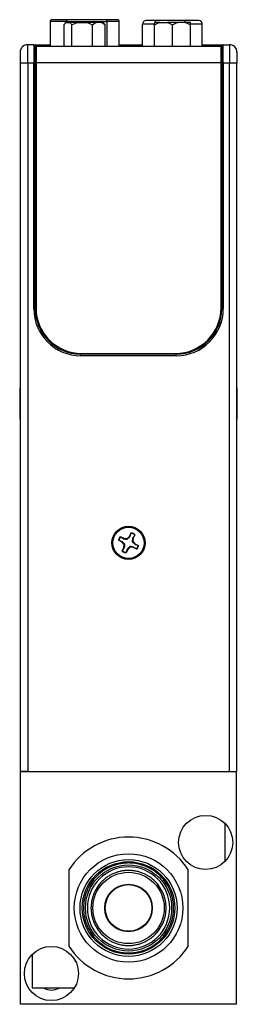
# Model space of a CAD drawing. Units: inches. Extents: x 6.4 to 26, y 4.2 to 16.9.
# Drawn here: x 18.4 to 19.6, y 8 to 13.1 of the extents above; entities that cross this region are included whole.
import ezdxf

# ---------------------------------------------------------------- set-up
doc = ezdxf.new("R2010")
doc.units = ezdxf.units.IN
doc.header["$LTSCALE"] = 2
doc.header["$MEASUREMENT"] = 0

msp = doc.modelspace()

# ---------------------------------------------------------------- linework, layer by layer
at = {"color": 7, "linetype": 'Continuous', "lineweight": 25}
for p, q in [((18.5805, 13.0632), (18.5805, 12.9356)), ((18.6697, 13.0632), (18.5805, 13.0632)), ((18.652, 13.0466), (18.652, 12.9356)), ((18.6629, 13.0584), (18.6573, 13.0528)), ((18.6681, 13.0732), (18.6575, 13.0732)), ((18.6641, 13.0584), (18.6629, 13.0584)), ((18.6641, 13.0584), (18.6812, 13.0584)), ((18.8731, 13.0732), (18.6681, 13.0732)), ((18.6697, 13.0632), (18.8747, 13.0632)), ((18.7246, 13.0584), (18.6812, 13.0584)), ((18.6933, 12.9356), (18.6933, 13.0466)), ((18.7246, 13.0584), (18.7691, 13.0584)), ((18.8196, 13.0584), (18.7691, 13.0584)), ((18.8004, 12.9356), (18.8004, 13.0466)), ((18.8469, 13.0584), (18.8196, 13.0584)), ((18.8552, 13.0584), (18.8469, 13.0584)), ((18.8608, 13.0528), (18.8552, 13.0584)), ((18.8661, 13.0466), (18.8603, 13.0523)), ((18.8661, 12.9356), (18.8661, 13.0466)), ((18.9395, 13.0632), (18.8747, 13.0632)), ((18.9395, 12.9356), (18.9395, 13.0632)), ((19.0591, 12.9356), (19.0591, 13.0497)), ((19.1241, 13.0497), (19.0591, 13.0497)), ((19.1276, 13.0694), (19.0788, 13.0694)), ((19.1494, 13.0584), (19.1221, 13.0584)), ((19.1221, 12.9356), (19.1221, 13.0466)), ((19.2811, 13.0694), (19.1276, 13.0694)), ((19.1494, 13.0584), (19.1883, 13.0584)), ((19.2429, 13.0584), (19.1883, 13.0584)), ((19.2156, 12.9356), (19.2156, 13.0466)), ((19.2818, 13.0584), (19.2429, 13.0584)), ((19.3091, 13.0584), (19.2818, 13.0584)), ((19.3091, 12.9356), (19.3091, 13.0466)), ((19.3701, 12.9356), (19.3701, 13.0497)), ((18.4642, 12.8489), (18.4642, 12.9434)), ((18.4957, 12.9434), (18.4642, 12.9434)), ((18.4957, 12.9434), (18.4957, 12.8489)), ((18.5075, 12.9356), (18.5075, 12.8489)), ((18.5075, 12.9356), (19.4671, 12.9356)), ((18.9395, 12.9434), (19.0591, 12.9434)), ((19.3701, 12.9434), (19.3923, 12.9434)), ((19.3923, 12.9434), (19.3923, 12.9356)), ((19.4671, 12.8489), (19.4671, 12.9356)), ((19.4789, 12.8489), (19.4789, 12.9434)), ((19.4789, 12.9434), (19.5104, 12.9434)), ((19.5104, 12.9434), (19.5104, 12.8489)), ((18.5075, 12.9277), (18.5035, 12.9277)), ((18.5075, 12.9152), (18.5035, 12.9152)), ((18.5035, 12.8941), (18.5075, 12.8941)), ((19.4711, 12.9277), (19.4671, 12.9277)), ((19.4711, 12.9152), (19.4671, 12.9152)), ((19.4671, 12.8941), (19.4711, 12.8941)), ((18.4248, 12.8489), (18.4248, 9.1718)), ((18.4248, 12.8489), (18.4642, 12.8489)), ((18.4642, 12.8489), (18.4642, 9.1718)), ((18.4642, 12.8489), (18.4957, 12.8489)), ((18.4957, 11.5733), (18.4957, 12.8489)), ((18.4957, 12.8489), (18.5035, 12.8489)), ((18.5035, 12.8638), (18.5075, 12.8638)), ((18.5035, 11.5733), (18.5035, 12.8489)), ((19.4671, 12.8489), (18.5075, 12.8489)), ((18.5075, 12.8489), (18.5075, 11.5773)), ((19.4671, 12.8638), (19.4711, 12.8638)), ((19.4671, 11.5773), (19.4671, 12.8489)), ((19.4711, 12.8489), (19.4711, 11.5733)), ((19.4711, 12.8489), (19.4789, 12.8489)), ((19.4789, 12.8489), (19.4789, 11.5733)), ((19.4789, 12.8489), (19.5104, 12.8489)), ((19.5104, 9.1718), (19.5104, 12.8489)), ((19.5104, 12.8489), (19.5498, 12.8489)), ((19.5498, 9.1718), (19.5498, 12.8489)), ((18.4957, 11.5733), (18.5035, 11.5733)), ((19.4789, 11.5733), (19.4711, 11.5733)), ((18.7398, 11.3293), (18.7398, 11.3371)), ((19.2348, 11.3371), (18.7398, 11.3371)), ((19.2348, 11.3293), (18.7398, 11.3293)), ((18.7437, 11.3411), (19.2309, 11.3411)), ((19.2348, 11.3293), (19.2348, 11.3371)), ((18.4248, 11.1603), (18.4227, 11.1621)), ((18.4227, 11.1621), (18.4227, 11.0001)), ((19.5515, 11.1621), (19.5498, 11.1606)), ((19.5515, 11.0001), (19.5515, 11.1621)), ((18.4227, 11.0001), (18.4248, 11.002)), ((19.5498, 11.0016), (19.5515, 11.0001)), ((18.9446, 10.3908), (18.9635, 10.3815)), ((18.9446, 10.3908), (18.9456, 10.3898)), ((18.9635, 10.3815), (18.9628, 10.379)), ((18.9635, 10.3815), (18.9795, 10.3805)), ((18.9795, 10.3805), (18.9916, 10.3911)), ((18.9795, 10.3805), (18.9809, 10.3766)), ((18.9916, 10.3911), (19.0009, 10.41)), ((18.9916, 10.3911), (18.9937, 10.3896)), ((19.0007, 10.4086), (19.0009, 10.41)), ((19.011, 10.3816), (19.0086, 10.3823)), ((19.011, 10.3816), (19.01, 10.3655)), ((19.0203, 10.4005), (19.011, 10.3816)), ((19.0203, 10.4005), (19.0193, 10.3995)), ((18.954, 10.3621), (18.9351, 10.3714)), ((18.9365, 10.3712), (18.9351, 10.3714)), ((18.954, 10.3621), (18.9555, 10.3641)), ((18.9646, 10.35), (18.954, 10.3621)), ((18.9543, 10.315), (18.9636, 10.3339)), ((18.9636, 10.3339), (18.9646, 10.35)), ((18.9636, 10.3339), (18.966, 10.3333)), ((18.9646, 10.35), (18.9684, 10.3513)), ((18.983, 10.3244), (18.9737, 10.3055)), ((18.983, 10.3244), (18.981, 10.326)), ((18.9951, 10.3351), (18.983, 10.3244)), ((18.9951, 10.3351), (18.9938, 10.3389)), ((19.0112, 10.3341), (18.9951, 10.3351)), ((19.01, 10.3655), (19.0062, 10.3642)), ((19.01, 10.3655), (19.0207, 10.3534)), ((19.0112, 10.3341), (19.0118, 10.3365)), ((19.0301, 10.3248), (19.0112, 10.3341)), ((19.0191, 10.3514), (19.0207, 10.3534)), ((19.0207, 10.3534), (19.0396, 10.3442)), ((19.0301, 10.3248), (19.0291, 10.3258)), ((19.0382, 10.3444), (19.0396, 10.3442)), ((18.9543, 10.315), (18.9553, 10.316)), ((18.9739, 10.3069), (18.9737, 10.3055)), ((18.4642, 9.1718), (18.4248, 9.1718)), ((18.4273, 7.9631), (18.4273, 9.1701)), ((19.5473, 9.1701), (18.4273, 9.1701)), ((18.4285, 9.1701), (18.4285, 9.1718)), ((18.46, 9.1701), (18.46, 9.1718)), ((18.4623, 9.1701), (18.4623, 9.1718)), ((18.4642, 9.1718), (19.5104, 9.1718)), ((19.5104, 9.1718), (19.5498, 9.1718)), ((19.5123, 9.1718), (19.5123, 9.1701)), ((19.5142, 9.1701), (19.5142, 9.1718)), ((19.5457, 9.1718), (19.5457, 9.1701)), ((19.5473, 7.9631), (19.5473, 9.1701)), ((19.4873, 8.9018), (19.4873, 8.7044)), ((18.6773, 8.6614), (18.6773, 8.2648)), ((19.2973, 8.2648), (19.2973, 8.6614)), ((18.4873, 8.2218), (18.4873, 8.0471)), ((18.5472, 8.0471), (18.4873, 8.0471)), ((18.5473, 8.0471), (18.5472, 8.0471)), ((18.6273, 8.0471), (18.5473, 8.0471)), ((18.6273, 8.0471), (18.6274, 8.0471)), ((18.7054, 8.0471), (18.6274, 8.0471)), ((19.5473, 7.9631), (18.4273, 7.9631))]:
    msp.add_line(p, q, dxfattribs=at)
at = {"color": 8, "linetype": 'Continuous', "lineweight": 25}
for p, q in [((18.6697, 13.0584), (18.6697, 13.0632)), ((18.8747, 13.0632), (18.8747, 12.9356)), ((19.3701, 13.0497), (19.3094, 13.0497)), ((18.5035, 12.9356), (18.5075, 12.9356)), ((19.4671, 12.9356), (19.4711, 12.9356))]:
    msp.add_line(p, q, dxfattribs=at)
at = {"color": 7, "linetype": 'Continuous', "lineweight": 25}
for centre, radius in [((18.9873, 10.3578), 0.086), ((18.9873, 10.3578), 0.081), ((19.3873, 8.8031), 0.1405), ((18.9873, 8.4631), 0.2815), ((18.9873, 8.4631), 0.2515), ((18.9873, 8.4631), 0.24), ((18.9873, 8.4631), 0.2235), ((18.9873, 8.4631), 0.1851), ((18.9873, 8.4631), 0.1234), ((18.9873, 8.4631), 0.121), ((18.5873, 8.1231), 0.1405)]:
    msp.add_circle(centre, radius, dxfattribs=at)
for centre, radius, start, end in [((18.5905, 13.0632), 0.01, 90, 180), ((18.6528, 13.0656), 0.0171, 351.8056, 26.2554), ((18.8578, 13.0656), 0.0171, 351.8056, 26.2554), ((18.9295, 13.0632), 0.01, 0, 90), ((19.0788, 13.0497), 0.0197, 90, 180), ((19.3504, 13.0497), 0.0197, 0, 90), ((18.4642, 12.9041), 0.0394, 90, 180), ((18.4957, 12.9356), 0.00787, 360, 90), ((19.4789, 12.9356), 0.00787, 90, 180), ((19.5104, 12.9041), 0.0394, 0, 90), ((18.7398, 11.5733), 0.2441, 180, 270), ((18.7398, 11.5733), 0.2362, 180, 270), ((18.7437, 11.5773), 0.2362, 180, 270), ((19.2309, 11.5773), 0.2362, 270, 0), ((19.2348, 11.5733), 0.2441, 270, 0), ((19.2348, 11.5733), 0.2362, 270, 0), ((18.9873, 10.3578), 0.054, 142.338, 165.4119), ((18.9873, 10.3578), 0.0526, 142.5354, 165.2146), ((18.9873, 10.3578), 0.0526, 52.5354, 75.2146), ((18.9873, 10.3578), 0.054, 52.338, 75.4119), ((18.9873, 10.3578), 0.0526, 322.5354, 345.2146), ((18.9873, 10.3578), 0.054, 322.338, 345.4119), ((18.9873, 10.3578), 0.054, 232.338, 255.4119), ((18.9873, 10.3578), 0.0526, 232.5354, 255.2146), ((18.9873, 8.4631), 0.368, 32.6065, 147.3935), ((18.9873, 8.4631), 0.368, 212.6065, 327.3935), ((18.5873, 8.1231), 0.086, 242.182, 297.818), ((18.5873, 8.1231), 0.0859, 242.258, 297.742)]:
    msp.add_arc(centre, radius, start, end, dxfattribs=at)
at = {"color": 8, "linetype": 'Continuous', "lineweight": 25}
for centre in [(19.1409, 13.0598), (19.2944, 13.0598)]:
    msp.add_arc(centre, 0.0164, 144.0808, 184.7987, dxfattribs=at)
at = {"color": 7, "linetype": 'Continuous', "lineweight": 25}
for points, knots in [([(18.6575, 13.0732), (18.6558, 13.0732), (18.6524, 13.0732), (18.6474, 13.0732), (18.6424, 13.0732), (18.6375, 13.0732), (18.6322, 13.0732), (18.6265, 13.0732), (18.6206, 13.0732), (18.6151, 13.0732), (18.6091, 13.0732), (18.603, 13.0732), (18.5975, 13.0732), (18.5935, 13.0732), (18.5909, 13.0732), (18.5906, 13.0732), (18.5905, 13.0732)], [0, 0, 0, 0, 0.048015, 0.09603, 0.144046, 0.192061, 0.240076, 0.305048, 0.370023, 0.43473, 0.500175, 0.600138, 0.700104, 0.800071, 0.900037, 1, 1, 1, 1]), ([(18.9295, 13.0732), (18.9294, 13.0732), (18.9294, 13.0732), (18.9289, 13.0732), (18.9281, 13.0732), (18.927, 13.0732), (18.9255, 13.0732), (18.9234, 13.0732), (18.9197, 13.0732), (18.9149, 13.0732), (18.9094, 13.0732), (18.9033, 13.0732), (18.895, 13.0732), (18.8861, 13.0732), (18.8794, 13.0732), (18.8757, 13.0732), (18.8738, 13.0732), (18.8731, 13.0732)], [0, 0, 0, 0, 0.048415, 0.09683, 0.145245, 0.19366, 0.242075, 0.306546, 0.37102, 0.500053, 0.564771, 0.629002, 0.758034, 0.878902, 0.939208, 0.976677, 1, 1, 1, 1]), ([(19.3504, 13.0694), (19.3504, 13.0694), (19.3504, 13.0694), (19.3501, 13.0694), (19.3496, 13.0694), (19.3487, 13.0694), (19.347, 13.0694), (19.3438, 13.0694), (19.3381, 13.0694), (19.3299, 13.0694), (19.3196, 13.0694), (19.3117, 13.0694), (19.3024, 13.0694), (19.296, 13.0694), (19.2914, 13.0694)], [0, 0, 0, 0, 0.036652, 0.073304, 0.10996, 0.141947, 0.219478, 0.307564, 0.396274, 0.574742, 0.684711, 0.794675, 0.850224, 1, 1, 1, 1]), ([(18.4957, 12.9434), (18.4957, 12.9434), (18.4958, 12.9434), (18.4963, 12.9434), (18.4971, 12.9434), (18.4983, 12.9434), (18.4999, 12.9434), (18.5031, 12.9434), (18.5094, 12.9434), (18.5206, 12.9434), (18.5344, 12.9434), (18.5482, 12.9434), (18.5607, 12.9434), (18.5714, 12.9434), (18.5786, 12.9434), (18.5823, 12.9434)], [0, 0, 0, 0, 0.040303, 0.080286, 0.120107, 0.159927, 0.199904, 0.240196, 0.369982, 0.500056, 0.62983, 0.759916, 0.840017, 0.919618, 1, 1, 1, 1]), ([(18.5035, 12.9356), (18.5035, 12.9355), (18.5035, 12.9355), (18.5035, 12.9349), (18.5035, 12.9341), (18.5035, 12.9329), (18.5035, 12.9314), (18.5035, 12.9282), (18.5035, 12.9219), (18.5035, 12.9106), (18.5035, 12.8969), (18.5035, 12.8831), (18.5035, 12.8706), (18.5035, 12.8598), (18.5035, 12.8526), (18.5035, 12.8489)], [0, 0, 0, 0, 0.040303, 0.080286, 0.120107, 0.159927, 0.199904, 0.240196, 0.369982, 0.500056, 0.62983, 0.759916, 0.840017, 0.919618, 1, 1, 1, 1]), ([(19.3923, 12.9434), (19.3942, 12.9434), (19.3978, 12.9434), (19.4032, 12.9434), (19.4086, 12.9434), (19.4139, 12.9434), (19.4191, 12.9434), (19.428, 12.9434), (19.4402, 12.9434), (19.454, 12.9434), (19.4653, 12.9434), (19.4724, 12.9434), (19.4764, 12.9434), (19.4786, 12.9434), (19.4788, 12.9434), (19.4789, 12.9434)], [0, 0, 0, 0, 0.0403027, 0.080286, 0.1201074, 0.1599267, 0.1999037, 0.2401962, 0.3699818, 0.5000559, 0.6298298, 0.7599156, 0.8400174, 0.9196182, 1, 1, 1, 1]), ([(19.4711, 12.9356), (19.4711, 12.9355), (19.4711, 12.9355), (19.4711, 12.9349), (19.4711, 12.9341), (19.4711, 12.9329), (19.4711, 12.9314), (19.4711, 12.9291), (19.4711, 12.9259), (19.4711, 12.9215), (19.4711, 12.9169), (19.4711, 12.9131), (19.4711, 12.9084), (19.4711, 12.9018), (19.4711, 12.8924), (19.4711, 12.8822), (19.4711, 12.8714), (19.4711, 12.8603), (19.4711, 12.8527), (19.4711, 12.8489)], [0, 0, 0, 0, 0.040008, 0.080016, 0.120024, 0.160032, 0.20004, 0.240048, 0.305021, 0.369993, 0.434682, 0.4745, 0.500118, 0.58343, 0.666744, 0.750059, 0.833374, 0.916688, 1, 1, 1, 1]), ([(18.4248, 12.9041), (18.4248, 12.904), (18.4248, 12.904), (18.4248, 12.9035), (18.4248, 12.9027), (18.4248, 12.9016), (18.4248, 12.9001), (18.4248, 12.8979), (18.4248, 12.8951), (18.4248, 12.8918), (18.4248, 12.8873), (18.4248, 12.8815), (18.4248, 12.8741), (18.4248, 12.866), (18.4248, 12.8576), (18.4248, 12.8518), (18.4248, 12.8489)], [0, 0, 0, 0, 0.048015, 0.09603, 0.144045, 0.19206, 0.240075, 0.305034, 0.369999, 0.434712, 0.500173, 0.600136, 0.700103, 0.80007, 0.900037, 1, 1, 1, 1]), ([(19.5498, 12.9041), (19.5498, 12.904), (19.5498, 12.904), (19.5498, 12.9035), (19.5498, 12.9027), (19.5498, 12.9016), (19.5498, 12.8995), (19.5498, 12.8954), (19.5498, 12.8882), (19.5498, 12.8794), (19.5498, 12.8707), (19.5498, 12.8627), (19.5498, 12.8559), (19.5498, 12.8513), (19.5498, 12.8489)], [0, 0, 0, 0, 0.048319, 0.096223, 0.143985, 0.191879, 0.24018, 0.369886, 0.500045, 0.629733, 0.75991, 0.839934, 0.919536, 1, 1, 1, 1]), ([(18.9628, 10.379), (18.9656, 10.3786), (18.9684, 10.3782), (18.9743, 10.3774), (18.9773, 10.377), (18.9809, 10.3766)], [0, 0, 0, 0, 0.5, 0.5, 1, 1, 1, 1]), ([(18.9809, 10.3766), (18.9834, 10.3791), (18.9856, 10.3813), (18.9897, 10.3855), (18.9917, 10.3876), (18.9937, 10.3896)], [0, 0, 0, 0, 0.5, 0.5, 1, 1, 1, 1]), ([(19.0086, 10.3823), (19.0082, 10.3795), (19.0078, 10.3767), (19.007, 10.3708), (19.0066, 10.3678), (19.0062, 10.3642)], [0, 0, 0, 0, 0.5, 0.5, 1, 1, 1, 1]), ([(18.9684, 10.3513), (18.966, 10.3539), (18.9638, 10.356), (18.9596, 10.3602), (18.9575, 10.3622), (18.9555, 10.3641)], [0, 0, 0, 0, 0.5, 0.5, 1, 1, 1, 1]), ([(18.966, 10.3333), (18.9664, 10.336), (18.9669, 10.3388), (18.9677, 10.3447), (18.9681, 10.3478), (18.9684, 10.3513)], [0, 0, 0, 0, 0.5, 0.5, 1, 1, 1, 1]), ([(18.9938, 10.3389), (18.9912, 10.3365), (18.989, 10.3343), (18.9849, 10.33), (18.9829, 10.328), (18.981, 10.326)], [0, 0, 0, 0, 0.5, 0.5, 1, 1, 1, 1]), ([(19.0118, 10.3365), (19.009, 10.3369), (19.0062, 10.3373), (19.0003, 10.3381), (18.9973, 10.3385), (18.9938, 10.3389)], [0, 0, 0, 0, 0.5, 0.5, 1, 1, 1, 1]), ([(19.0062, 10.3642), (19.0086, 10.3617), (19.0108, 10.3595), (19.0151, 10.3553), (19.0171, 10.3534), (19.0191, 10.3514)], [0, 0, 0, 0, 0.5, 0.5, 1, 1, 1, 1]), ([(18.9873, 8.6966), (18.9845, 8.6966), (18.9788, 8.6965), (18.9702, 8.6961), (18.9617, 8.6953), (18.9533, 8.6942), (18.9402, 8.692), (18.9227, 8.6879), (18.9009, 8.6805), (18.8797, 8.6708), (18.8523, 8.6548), (18.821, 8.6294), (18.7907, 8.5921), (18.769, 8.5502), (18.7565, 8.5067), (18.7525, 8.4631), (18.7565, 8.4196), (18.769, 8.376), (18.7907, 8.3342), (18.821, 8.2968), (18.8523, 8.2715), (18.8797, 8.2554), (18.9009, 8.2458), (18.9227, 8.2384), (18.942, 8.2338), (18.9589, 8.2312), (18.9731, 8.2299), (18.9826, 8.2297), (18.9873, 8.2296)], [0, 0, 0, 0, 0.011673, 0.023325, 0.034971, 0.046627, 0.058309, 0.089191, 0.120101, 0.152271, 0.184469, 0.250118, 0.315768, 0.380053, 0.441772, 0.500003, 0.558234, 0.619953, 0.684238, 0.749887, 0.815537, 0.847706, 0.879904, 0.910786, 0.941696, 0.961137, 0.980547, 1, 1, 1, 1]), ([(18.9873, 8.2296), (18.9902, 8.2297), (18.9959, 8.2297), (19.0044, 8.2302), (19.0129, 8.231), (19.0214, 8.2321), (19.0344, 8.2342), (19.0519, 8.2384), (19.0737, 8.2458), (19.0949, 8.2554), (19.1224, 8.2715), (19.1536, 8.2968), (19.1839, 8.3342), (19.2056, 8.376), (19.2181, 8.4196), (19.2221, 8.4631), (19.2181, 8.5067), (19.2056, 8.5502), (19.1839, 8.5921), (19.1536, 8.6294), (19.1224, 8.6548), (19.0949, 8.6708), (19.0737, 8.6805), (19.0519, 8.6879), (19.0326, 8.6924), (19.0157, 8.695), (19.0016, 8.6964), (18.9921, 8.6965), (18.9873, 8.6966)], [0, 0, 0, 0, 0.011673, 0.023325, 0.034971, 0.046627, 0.058309, 0.089191, 0.120101, 0.152271, 0.184469, 0.250118, 0.315768, 0.380053, 0.441772, 0.500003, 0.558234, 0.619953, 0.684238, 0.749887, 0.815537, 0.847706, 0.879904, 0.910786, 0.941696, 0.961137, 0.980547, 1, 1, 1, 1]), ([(18.9873, 8.6766), (18.9307, 8.6766), (18.8764, 8.6541), (18.7963, 8.5741), (18.7738, 8.5198), (18.7738, 8.4065), (18.7963, 8.3522), (18.8764, 8.2721), (18.9307, 8.2496), (18.9873, 8.2496)], [0, 0, 0, 0, 0.25, 0.25, 0.5, 0.5, 0.75, 0.75, 1, 1, 1, 1]), ([(18.9873, 8.6579), (18.9842, 8.6579), (18.9781, 8.6578), (18.9689, 8.6571), (18.9598, 8.6561), (18.9508, 8.6546), (18.9419, 8.6526), (18.933, 8.6503), (18.9242, 8.6475), (18.9123, 8.6431), (18.8976, 8.6364), (18.8804, 8.6264), (18.8643, 8.6146), (18.8444, 8.5966), (18.8233, 8.5707), (18.8054, 8.5361), (18.7948, 8.4999), (18.7914, 8.4631), (18.7948, 8.4264), (18.8054, 8.3902), (18.8233, 8.3556), (18.8486, 8.3244), (18.8746, 8.3033), (18.8976, 8.2899), (18.9152, 8.2818), (18.9334, 8.2756), (18.9515, 8.2714), (18.9695, 8.2688), (18.9814, 8.2685), (18.9873, 8.2684)], [0, 0, 0, 0, 0.0151282, 0.0301566, 0.0451186, 0.0600478, 0.0749781, 0.0899432, 0.104977, 0.1201124, 0.1522753, 0.1844721, 0.2173194, 0.2502013, 0.3158425, 0.3801197, 0.4400754, 0.5000653, 0.560021, 0.6200109, 0.684288, 0.7499293, 0.8155705, 0.8477334, 0.8799302, 0.9108056, 0.9417147, 0.9708488, 1, 1, 1, 1]), ([(18.9873, 8.2496), (19.0439, 8.2496), (19.0982, 8.2721), (19.1783, 8.3522), (19.2008, 8.4065), (19.2008, 8.5198), (19.1783, 8.5741), (19.0982, 8.6541), (19.0439, 8.6766), (18.9873, 8.6766)], [0, 0, 0, 0, 0.25, 0.25, 0.5, 0.5, 0.75, 0.75, 1, 1, 1, 1]), ([(18.9873, 8.2684), (18.9904, 8.2684), (18.9965, 8.2685), (19.0057, 8.2691), (19.0148, 8.2702), (19.0238, 8.2717), (19.0328, 8.2736), (19.0416, 8.276), (19.0504, 8.2788), (19.0623, 8.2832), (19.0771, 8.2899), (19.0942, 8.2999), (19.1103, 8.3117), (19.1302, 8.3296), (19.1513, 8.3556), (19.1692, 8.3902), (19.1798, 8.4264), (19.1832, 8.4631), (19.1798, 8.4998), (19.1692, 8.5361), (19.1513, 8.5707), (19.126, 8.6018), (19.1, 8.623), (19.0771, 8.6364), (19.0594, 8.6444), (19.0412, 8.6506), (19.0232, 8.6548), (19.0051, 8.6574), (18.9933, 8.6577), (18.9873, 8.6579)], [0, 0, 0, 0, 0.015128, 0.030157, 0.045119, 0.060048, 0.074978, 0.089943, 0.104977, 0.120112, 0.152275, 0.184472, 0.217319, 0.250201, 0.315842, 0.38012, 0.440075, 0.500065, 0.560021, 0.620011, 0.684288, 0.749929, 0.81557, 0.847733, 0.87993, 0.910806, 0.941715, 0.970849, 1, 1, 1, 1])]:
    msp.add_open_spline(points, degree=3, knots=knots, dxfattribs=at)
for points in [[(18.652, 13.0466), (18.6558, 13.0516), (18.6598, 13.0558), (18.6641, 13.0584)], [(18.6812, 13.0584), (18.6855, 13.0558), (18.6895, 13.0516), (18.6933, 13.0466)], [(18.6933, 13.0466), (18.7033, 13.0516), (18.7137, 13.0558), (18.7246, 13.0584)], [(18.7691, 13.0584), (18.78, 13.0558), (18.7904, 13.0516), (18.8004, 13.0466)], [(18.8004, 13.0466), (18.8065, 13.0516), (18.8129, 13.0558), (18.8196, 13.0584)], [(18.8469, 13.0584), (18.8536, 13.0558), (18.8599, 13.0516), (18.8661, 13.0466)], [(19.1221, 13.0466), (19.1308, 13.0516), (19.1399, 13.0558), (19.1494, 13.0584)], [(19.1221, 13.0584), (19.1221, 13.0558), (19.1221, 13.0516), (19.1221, 13.0466)], [(19.1883, 13.0584), (19.1978, 13.0558), (19.2068, 13.0516), (19.2156, 13.0466)], [(19.2156, 13.0466), (19.2243, 13.0516), (19.2334, 13.0558), (19.2429, 13.0584)], [(19.2914, 13.0694), (19.2879, 13.0694), (19.2845, 13.0694), (19.2811, 13.0694)], [(19.2818, 13.0584), (19.2913, 13.0558), (19.3004, 13.0516), (19.3091, 13.0466)], [(19.3091, 13.0466), (19.3091, 13.0516), (19.3091, 13.0558), (19.3091, 13.0584)], [(18.9456, 10.3898), (18.9513, 10.3862), (18.957, 10.3826), (18.9628, 10.379)], [(18.9937, 10.3896), (18.996, 10.396), (18.9984, 10.4023), (19.0007, 10.4086)], [(19.0193, 10.3995), (19.0157, 10.3938), (19.0122, 10.388), (19.0086, 10.3823)], [(18.9555, 10.3641), (18.9491, 10.3665), (18.9428, 10.3688), (18.9365, 10.3712)], [(18.9553, 10.316), (18.9589, 10.3218), (18.9625, 10.3275), (18.966, 10.3333)], [(18.981, 10.326), (18.9786, 10.3196), (18.9762, 10.3133), (18.9739, 10.3069)], [(19.0291, 10.3258), (19.0233, 10.3293), (19.0176, 10.3329), (19.0118, 10.3365)], [(19.0191, 10.3514), (19.0255, 10.3491), (19.0318, 10.3467), (19.0382, 10.3444)]]:
    msp.add_open_spline(points, degree=3, dxfattribs=at)

doc.saveas('drawing.dxf')
